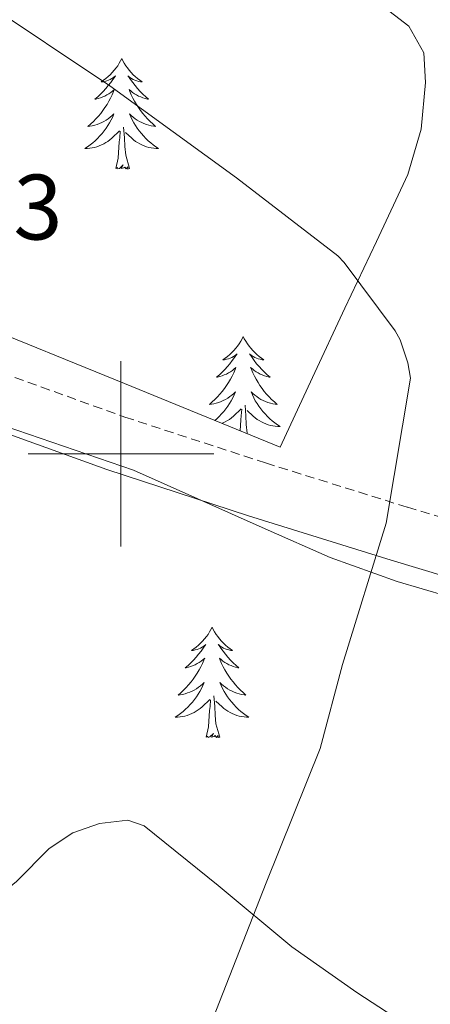
# Model space of a CAD drawing. Units: metres. Extents: x 579741 to 584231, y 4689167 to 4692190.
# Drawn here: x 582489 to 582533, y 4690941 to 4691047 of the extents above; entities that cross this region are included whole.
import ezdxf
from ezdxf.enums import TextEntityAlignment as Align

# ---------------------------------------------------------------- set-up
doc = ezdxf.new("R2010")
doc.units = ezdxf.units.M
doc.header["$MEASUREMENT"] = 0
doc.linetypes.add('TRAZOSX2', pattern=[1.5, 1, -0.5])
for name, color, linetype, lineweight in [('Level 21', 19, 'Continuous', 0), ('Level 35', 92, 'Continuous', 0), ('Level 36', 19, 'Continuous', 40), ('Level 41', 19, 'Continuous', 0), ('Level 5', 36, 'Continuous', 0), ('Level 63', 7, 'Continuous', 0)]:
    doc.layers.add(name, color=color, linetype=linetype, lineweight=lineweight)
doc.styles.add('Arial', font='ARIAL.TTF', dxfattribs={"height": 0.2})

msp = doc.modelspace()

# ---------------------------------------------------------------- linework, layer by layer
at = {"layer": 'Level 21', "color": 19, "linetype": 'TRAZOSX2', "lineweight": 0}
msp.add_polyline3d([(582359.21, 4691058.07, 402.82), (582365.13, 4691055.47, 402.76), (582372.27, 4691053.37, 402.63), (582379.79, 4691051.81, 402.44), (582389.41, 4691050.21, 402.11), (582399.24, 4691048.55, 401.74), (582406.69, 4691047.02, 401.45), (582414.13, 4691044.5, 401.16), (582429.27, 4691037.06, 400.87), (582443.93, 4691029.63, 400.52), (582457.77, 4691022.53, 399.77), (582471.49, 4691015.56, 398.98), (582485.74, 4691009.27, 398.16), (582500.44, 4691003.97, 397.32), (582515.61, 4690999.02, 396.13), (582530.9, 4690994.24, 395.02), (582542.78, 4690990.67, 394.56), (582554.66, 4690987.17, 394.12), (582564.28, 4690984.52, 393.7), (582573.88, 4690982.15, 393.29), (582583.1, 4690980.42, 392.9), (582592.38, 4690979.52, 392.52), (582603.27, 4690979.18, 391.9), (582614.22, 4690979.4, 391.05)], dxfattribs=at)
at = {"layer": 'Level 21', "color": 19, "linetype": 'Continuous', "lineweight": 0}
msp.add_polyline3d([(582467.99, 4691010.63, 399.04), (582468.93, 4691010.15, 398.98), (582483.51, 4691003.71, 398.16), (582498.49, 4690998.31, 397.32), (582513.78, 4690993.32, 396.13), (582529.15, 4690988.52, 395.02), (582541.07, 4690984.93, 394.56), (582553.02, 4690981.42, 394.12), (582562.77, 4690978.73, 393.7), (582572.61, 4690976.3, 393.29), (582582.26, 4690974.49, 392.9), (582592, 4690973.54, 392.52), (582603.23, 4690973.19, 391.9), (582614.46, 4690973.42, 391.05), (582631.67, 4690974.45, 389.28), (582648.89, 4690975.46, 387.59)], dxfattribs=at)
at = {"layer": 'Level 35', "color": 92, "linetype": 'Continuous', "lineweight": 0, "ltscale": 0.5}
for points in [[(582517.18, 4691000.74, 401.42), (582500.38, 4691007.59, 401.96), (582483.58, 4691014.44, 402.5), (582467.59, 4691021.16, 403.1), (582451.65, 4691028.01, 403.66), (582439.46, 4691033.47, 403.76), (582427.39, 4691039.34, 403.66), (582424.44, 4691041.16, 403.63), (582420.67, 4691044.77, 403.58), (582417.6, 4691049.19, 403.53), (582416.52, 4691052.8, 403.49), (582417.21, 4691056.36, 403.4), (582419.93, 4691061.32, 403.16), (582422.65, 4691066.28, 402.89), (582428.66, 4691077.57, 402.38), (582434.24, 4691089.13, 401.86), (582436.23, 4691096.88, 401.32), (582437.63, 4691104.81, 400.71)], [(582460.14, 4691103.82, 400.08), (582468.93, 4691093.99, 400.01), (582475.48, 4691085.26, 399.81), (582478.75, 4691080.89, 399.71), (582482.49, 4691076.9, 399.62), (582490.29, 4691070.99, 399.61), (582498.56, 4691065.77, 399.56), (582508.53, 4691059.5, 399.32), (582518.53, 4691053.29, 399.05), (582524.81, 4691050.21, 398.85), (582527.97, 4691048.54, 398.75), (582531.07, 4691046.18, 398.66), (582532.68, 4691043.29, 398.68), (582532.86, 4691040.1, 398.79), (582532.37, 4691035.06, 399.01), (582530.94, 4691030.18, 399.3), (582527.55, 4691022.94, 400.05), (582524.16, 4691015.72, 400.71), (582520.67, 4691008.23, 401.06), (582517.18, 4691000.74, 401.42)], [(582476.34, 4690983.79, 401.4), (582470.13, 4690988.05, 401.4), (582463.92, 4690992.3, 401.4), (582461.99, 4690994.12, 401.4), (582459.93, 4690997.68, 401.34), (582458.8, 4691001.39, 401.21), (582459.13, 4691004.2, 400.96), (582461.17, 4691006.96, 400.57), (582462.99, 4691008.15, 400.28), (582465.74, 4691008.7, 399.76), (582468.47, 4691008.3, 399.42), (582484.97, 4691003.86, 398.62), (582501.36, 4690998.26, 397.88), (582515.55, 4690991.92, 397.13), (582522.58, 4690988.82, 396.75), (582529.78, 4690986.22, 396.35), (582545.97, 4690981.46, 394.73)], [(582532.66, 4690937.14, 396.16), (582525.45, 4690941.84, 397.09), (582518.45, 4690946.8, 398.01), (582510.5, 4690953.41, 399.26), (582502.51, 4690959.86, 400.44), (582500.75, 4690960.45, 400.59), (582497.71, 4690960.09, 400.7), (582494.83, 4690959.09, 400.83), (582492.27, 4690957.39, 401.05), (582488.76, 4690953.83, 401.4), (582486.93, 4690952.37, 401.57), (582484.91, 4690951.6, 401.72), (582480.84, 4690951.36, 401.98), (582474.41, 4690952.13, 402.28), (582468.27, 4690954.22, 402.43), (582455.07, 4690960.59, 402.48), (582442.35, 4690967.79, 402.49), (582427.12, 4690977.82, 402.49), (582411.95, 4690987.95, 402.49)]]:
    msp.add_polyline3d(points, dxfattribs=at)
at = {"layer": 'Level 36', "color": 92, "linetype": 'Continuous', "lineweight": 0}
for points in [[(582500.09, 4691042.67, 0.01), (582499.98, 4691042.45, 0.01), (582499.83, 4691042.18, 0.01), (582499.66, 4691041.91, 0.01), (582499.48, 4691041.66, 0.01), (582499.28, 4691041.41, 0.01), (582499.08, 4691041.17, 0.01), (582498.86, 4691040.94, 0.01), (582498.63, 4691040.73, 0.01), (582498.39, 4691040.52, 0.01), (582498.14, 4691040.33, 0.01), (582497.88, 4691040.16, 0.01), (582498.08, 4691040.18, 0.01), (582498.28, 4691040.22, 0.01), (582498.48, 4691040.27, 0.01), (582498.67, 4691040.34, 0.01), (582498.86, 4691040.43, 0.01), (582499.04, 4691040.52, 0.01), (582499.22, 4691040.64, 0.01), (582499.42, 4691040.83, 0.01), (582499.38, 4691040.76, 0.01), (582499.15, 4691040.42, 0.01), (582498.91, 4691040.08, 0.01), (582498.65, 4691039.76, 0.01), (582498.38, 4691039.44, 0.01), (582498.1, 4691039.14, 0.01), (582497.81, 4691038.84, 0.01), (582497.51, 4691038.56, 0.01), (582497.2, 4691038.29, 0.01), (582497.32, 4691038.31, 0.01), (582497.57, 4691038.37, 0.01), (582497.81, 4691038.44, 0.01), (582498.04, 4691038.53, 0.01), (582498.27, 4691038.63, 0.01), (582498.5, 4691038.75, 0.01), (582498.71, 4691038.88, 0.01), (582498.92, 4691039.03, 0.01), (582499.12, 4691039.18, 0.01), (582499.31, 4691039.35, 0.01), (582499.22, 4691039.13, 0.01), (582499.06, 4691038.77, 0.01), (582498.89, 4691038.42, 0.01), (582498.71, 4691038.07, 0.01), (582498.51, 4691037.73, 0.01), (582498.29, 4691037.4, 0.01), (582498.07, 4691037.08, 0.01), (582497.83, 4691036.76, 0.01), (582497.58, 4691036.46, 0.01), (582497.31, 4691036.17, 0.01), (582497.04, 4691035.89, 0.01), (582496.75, 4691035.62, 0.01), (582496.45, 4691035.36, 0.01), (582496.65, 4691035.38, 0.01), (582496.92, 4691035.43, 0.01), (582497.18, 4691035.5, 0.01), (582497.44, 4691035.57, 0.01), (582497.69, 4691035.67, 0.01), (582497.94, 4691035.78, 0.01), (582498.18, 4691035.9, 0.01), (582498.42, 4691036.04, 0.01), (582498.64, 4691036.19, 0.01), (582498.86, 4691036.35, 0.01), (582499.06, 4691036.53, 0.01), (582499.26, 4691036.72, 0.01), (582499.12, 4691036.39, 0.01)], [(582500.09, 4691042.67, 0.01), (582500.21, 4691042.45, 0.01), (582500.36, 4691042.18, 0.01), (582500.53, 4691041.91, 0.01), (582500.71, 4691041.66, 0.01), (582500.9, 4691041.41, 0.01), (582501.11, 4691041.17, 0.01), (582501.33, 4691040.94, 0.01), (582501.56, 4691040.73, 0.01), (582501.8, 4691040.52, 0.01), (582502.05, 4691040.33, 0.01), (582502.31, 4691040.16, 0.01), (582502.11, 4691040.18, 0.01), (582501.91, 4691040.22, 0.01), (582501.71, 4691040.27, 0.01), (582501.51, 4691040.34, 0.01), (582501.33, 4691040.43, 0.01), (582501.15, 4691040.52, 0.01), (582500.97, 4691040.64, 0.01), (582500.77, 4691040.83, 0.01), (582500.81, 4691040.76, 0.01), (582501.04, 4691040.42, 0.01), (582501.28, 4691040.08, 0.01), (582501.54, 4691039.76, 0.01), (582501.8, 4691039.44, 0.01), (582502.08, 4691039.14, 0.01), (582502.38, 4691038.84, 0.01), (582502.68, 4691038.56, 0.01), (582502.99, 4691038.29, 0.01), (582502.87, 4691038.31, 0.01), (582502.62, 4691038.37, 0.01), (582502.38, 4691038.44, 0.01), (582502.14, 4691038.53, 0.01), (582501.91, 4691038.63, 0.01), (582501.69, 4691038.75, 0.01), (582501.47, 4691038.88, 0.01), (582501.27, 4691039.03, 0.01), (582501.07, 4691039.18, 0.01), (582500.88, 4691039.35, 0.01), (582500.97, 4691039.13, 0.01), (582501.13, 4691038.77, 0.01), (582501.3, 4691038.42, 0.01), (582501.48, 4691038.07, 0.01), (582501.68, 4691037.73, 0.01), (582501.89, 4691037.4, 0.01), (582502.12, 4691037.08, 0.01), (582502.36, 4691036.76, 0.01), (582502.61, 4691036.46, 0.01), (582502.88, 4691036.17, 0.01), (582503.15, 4691035.89, 0.01), (582503.44, 4691035.62, 0.01), (582503.73, 4691035.36, 0.01), (582503.54, 4691035.38, 0.01), (582503.27, 4691035.43, 0.01), (582503.01, 4691035.5, 0.01), (582502.75, 4691035.57, 0.01), (582502.49, 4691035.67, 0.01), (582502.25, 4691035.78, 0.01), (582502.01, 4691035.9, 0.01), (582501.77, 4691036.04, 0.01), (582501.55, 4691036.19, 0.01), (582501.33, 4691036.35, 0.01), (582501.13, 4691036.53, 0.01), (582500.93, 4691036.72, 0.01), (582501.07, 4691036.39, 0.01)], [(582499.12, 4691036.39, 0.01), (582498.96, 4691036.07, 0.01), (582498.79, 4691035.75, 0.01), (582498.61, 4691035.45, 0.01), (582498.41, 4691035.15, 0.01), (582498.2, 4691034.86, 0.01), (582497.98, 4691034.58, 0.01), (582497.75, 4691034.32, 0.01), (582497.5, 4691034.06, 0.01), (582497.24, 4691033.81, 0.01), (582496.97, 4691033.58, 0.01), (582496.69, 4691033.36, 0.01), (582496.4, 4691033.15, 0.01), (582496.11, 4691032.96, 0.01), (582496.38, 4691032.97, 0.01), (582496.64, 4691032.99, 0.01), (582496.9, 4691033.03, 0.01), (582497.16, 4691033.09, 0.01), (582497.42, 4691033.16, 0.01), (582497.67, 4691033.25, 0.01), (582497.91, 4691033.35, 0.01), (582498.15, 4691033.47, 0.01), (582498.38, 4691033.6, 0.01), (582498.6, 4691033.74, 0.01), (582498.81, 4691033.9, 0.01), (582499.02, 4691034.07, 0.01), (582499.87, 4691034.87, 0.01)], [(582501.07, 4691036.39, 0.01), (582501.23, 4691036.07, 0.01), (582501.39, 4691035.75, 0.01), (582501.58, 4691035.45, 0.01), (582501.77, 4691035.15, 0.01), (582501.99, 4691034.86, 0.01), (582502.21, 4691034.58, 0.01), (582502.44, 4691034.32, 0.01), (582502.69, 4691034.06, 0.01), (582502.95, 4691033.81, 0.01), (582503.22, 4691033.58, 0.01), (582503.49, 4691033.36, 0.01), (582503.78, 4691033.15, 0.01), (582504.07, 4691032.96, 0.01), (582503.81, 4691032.97, 0.01), (582503.55, 4691032.99, 0.01), (582503.28, 4691033.03, 0.01), (582503.03, 4691033.09, 0.01), (582502.77, 4691033.16, 0.01), (582502.52, 4691033.25, 0.01), (582502.28, 4691033.35, 0.01), (582502.04, 4691033.47, 0.01), (582501.81, 4691033.6, 0.01), (582501.59, 4691033.74, 0.01), (582501.37, 4691033.9, 0.01), (582501.17, 4691034.07, 0.01), (582500.51, 4691034.69, 0.01)], [(582499.47, 4691030.82, 0.01), (582499.72, 4691031.94, 0.01), (582499.83, 4691033.68, 0.01), (582499.88, 4691034.12, 0.01), (582499.94, 4691034.84, 0.01)], [(582500.95, 4691030.82, 0.01), (582500.52, 4691032.26, 0.01), (582500.43, 4691033.17, 0.01), (582500.38, 4691034.12, 0.01), (582500.28, 4691035.28, 0.01)], [(582500.95, 4691030.82, 0.01), (582500.77, 4691030.75, 0.01), (582500.75, 4691030.99, 0.01), (582500.56, 4691030.77, 0.01), (582500.44, 4691030.97, 0.01), (582500.32, 4691030.87, 0.01), (582500.05, 4691030.81, 0.01), (582500.25, 4691031.2, 0.01), (582499.86, 4691030.82, 0.01), (582499.67, 4691030.77, 0.01), (582499.63, 4691030.93, 0.01), (582499.47, 4691030.82, 0.01)], [(582513.2, 4691012.66, 0.01), (582513.09, 4691012.44, 0.01), (582512.94, 4691012.17, 0.01), (582512.77, 4691011.9, 0.01), (582512.59, 4691011.64, 0.01), (582512.39, 4691011.4, 0.01), (582512.19, 4691011.16, 0.01), (582511.97, 4691010.93, 0.01), (582511.74, 4691010.72, 0.01), (582511.5, 4691010.51, 0.01), (582511.25, 4691010.32, 0.01), (582510.99, 4691010.14, 0.01), (582511.18, 4691010.17, 0.01), (582511.39, 4691010.21, 0.01), (582511.59, 4691010.26, 0.01), (582511.78, 4691010.33, 0.01), (582511.97, 4691010.42, 0.01), (582512.15, 4691010.51, 0.01), (582512.33, 4691010.63, 0.01), (582512.53, 4691010.82, 0.01), (582512.49, 4691010.75, 0.01), (582512.26, 4691010.41, 0.01), (582512.02, 4691010.07, 0.01), (582511.76, 4691009.74, 0.01), (582511.49, 4691009.43, 0.01), (582511.21, 4691009.12, 0.01), (582510.92, 4691008.83, 0.01), (582510.62, 4691008.55, 0.01), (582510.3, 4691008.28, 0.01), (582510.43, 4691008.3, 0.01), (582510.67, 4691008.36, 0.01), (582510.92, 4691008.43, 0.01), (582511.15, 4691008.52, 0.01), (582511.38, 4691008.62, 0.01), (582511.61, 4691008.74, 0.01), (582511.82, 4691008.87, 0.01), (582512.03, 4691009.02, 0.01)], [(582513.2, 4691012.66, 0.01), (582513.31, 4691012.44, 0.01), (582513.47, 4691012.17, 0.01), (582513.64, 4691011.9, 0.01), (582513.82, 4691011.64, 0.01), (582514.01, 4691011.4, 0.01), (582514.22, 4691011.16, 0.01), (582514.44, 4691010.93, 0.01), (582514.67, 4691010.72, 0.01), (582514.91, 4691010.51, 0.01), (582515.16, 4691010.32, 0.01), (582515.42, 4691010.14, 0.01), (582515.22, 4691010.17, 0.01), (582515.02, 4691010.21, 0.01), (582514.82, 4691010.26, 0.01), (582514.62, 4691010.33, 0.01), (582514.43, 4691010.42, 0.01), (582514.25, 4691010.51, 0.01), (582514.08, 4691010.63, 0.01), (582513.87, 4691010.82, 0.01), (582513.91, 4691010.75, 0.01), (582514.15, 4691010.41, 0.01), (582514.39, 4691010.07, 0.01), (582514.64, 4691009.74, 0.01), (582514.91, 4691009.43, 0.01), (582515.19, 4691009.12, 0.01), (582515.48, 4691008.83, 0.01), (582515.79, 4691008.55, 0.01), (582516.1, 4691008.28, 0.01), (582515.98, 4691008.3, 0.01), (582515.73, 4691008.36, 0.01), (582515.49, 4691008.43, 0.01), (582515.25, 4691008.52, 0.01), (582515.02, 4691008.62, 0.01), (582514.8, 4691008.74, 0.01), (582514.58, 4691008.87, 0.01), (582514.37, 4691009.02, 0.01), (582514.18, 4691009.17, 0.01), (582513.99, 4691009.34, 0.01), (582514.08, 4691009.12, 0.01), (582514.23, 4691008.76, 0.01), (582514.41, 4691008.4, 0.01), (582514.59, 4691008.06, 0.01), (582514.79, 4691007.72, 0.01), (582515, 4691007.39, 0.01), (582515.23, 4691007.06, 0.01), (582515.47, 4691006.75, 0.01), (582515.72, 4691006.45, 0.01), (582515.98, 4691006.16, 0.01), (582516.26, 4691005.88, 0.01), (582516.55, 4691005.61, 0.01), (582516.84, 4691005.35, 0.01), (582516.65, 4691005.37, 0.01), (582516.38, 4691005.42, 0.01), (582516.12, 4691005.48, 0.01), (582515.86, 4691005.56, 0.01), (582515.6, 4691005.66, 0.01), (582515.35, 4691005.76, 0.01), (582515.11, 4691005.89, 0.01), (582514.88, 4691006.03, 0.01), (582514.65, 4691006.18, 0.01), (582514.44, 4691006.34, 0.01), (582514.23, 4691006.52, 0.01), (582514.04, 4691006.7, 0.01), (582514.18, 4691006.38, 0.01)], [(582512.03, 4691009.02, 0.01), (582512.23, 4691009.17, 0.01), (582512.41, 4691009.34, 0.01), (582512.33, 4691009.12, 0.01), (582512.17, 4691008.76, 0.01), (582512, 4691008.4, 0.01), (582511.81, 4691008.06, 0.01), (582511.61, 4691007.72, 0.01), (582511.4, 4691007.39, 0.01), (582511.17, 4691007.06, 0.01), (582510.93, 4691006.75, 0.01), (582510.68, 4691006.45, 0.01), (582510.42, 4691006.16, 0.01), (582510.15, 4691005.88, 0.01), (582509.86, 4691005.61, 0.01), (582509.56, 4691005.35, 0.01), (582509.76, 4691005.37, 0.01), (582510.02, 4691005.42, 0.01), (582510.29, 4691005.48, 0.01), (582510.55, 4691005.56, 0.01), (582510.8, 4691005.66, 0.01), (582511.05, 4691005.76, 0.01), (582511.29, 4691005.89, 0.01), (582511.52, 4691006.03, 0.01), (582511.75, 4691006.18, 0.01), (582511.97, 4691006.34, 0.01), (582512.17, 4691006.52, 0.01), (582512.37, 4691006.7, 0.01), (582512.23, 4691006.38, 0.01), (582512.07, 4691006.06, 0.01), (582511.9, 4691005.74, 0.01), (582511.72, 4691005.44, 0.01), (582511.52, 4691005.14, 0.01), (582511.31, 4691004.85, 0.01), (582511.09, 4691004.57, 0.01), (582510.85, 4691004.31, 0.01), (582510.61, 4691004.05, 0.01), (582510.35, 4691003.8, 0.01), (582510.13, 4691003.62, 0.01)], [(582514.18, 4691006.38, 0.01), (582514.33, 4691006.06, 0.01), (582514.5, 4691005.74, 0.01), (582514.69, 4691005.44, 0.01), (582514.88, 4691005.14, 0.01), (582515.09, 4691004.85, 0.01), (582515.32, 4691004.57, 0.01), (582515.55, 4691004.31, 0.01), (582515.8, 4691004.05, 0.01), (582516.05, 4691003.8, 0.01), (582516.32, 4691003.57, 0.01), (582516.6, 4691003.35, 0.01), (582516.89, 4691003.14, 0.01), (582517.18, 4691002.95, 0.01), (582516.92, 4691002.96, 0.01), (582516.65, 4691002.98, 0.01), (582516.39, 4691003.02, 0.01), (582516.13, 4691003.08, 0.01), (582515.88, 4691003.15, 0.01), (582515.63, 4691003.24, 0.01), (582515.38, 4691003.34, 0.01), (582515.15, 4691003.46, 0.01), (582514.92, 4691003.59, 0.01), (582514.69, 4691003.73, 0.01), (582514.48, 4691003.89, 0.01), (582514.28, 4691004.06, 0.01), (582513.62, 4691004.68, 0.01)], [(582513.64, 4691002.18, 0.01), (582513.62, 4691002.25, 0.01), (582513.53, 4691003.16, 0.01), (582513.49, 4691004.1, 0.01), (582513.39, 4691005.27, 0.01)], [(582510.92, 4691003.3, 0.01), (582511.02, 4691003.34, 0.01), (582511.26, 4691003.46, 0.01), (582511.49, 4691003.59, 0.01), (582511.71, 4691003.73, 0.01), (582511.92, 4691003.89, 0.01), (582512.13, 4691004.06, 0.01), (582512.97, 4691004.86, 0.01)], [(582512.87, 4691002.5, 0.01), (582512.94, 4691003.67, 0.01), (582512.99, 4691004.1, 0.01), (582513.05, 4691004.83, 0.01)], [(582509.83, 4690981.28, 0.01), (582509.72, 4690981.06, 0.01), (582509.57, 4690980.79, 0.01), (582509.4, 4690980.52, 0.01), (582509.22, 4690980.27, 0.01), (582509.02, 4690980.02, 0.01), (582508.81, 4690979.78, 0.01), (582508.6, 4690979.56, 0.01), (582508.37, 4690979.34, 0.01), (582508.13, 4690979.14, 0.01), (582507.87, 4690978.94, 0.01), (582507.61, 4690978.77, 0.01), (582507.81, 4690978.79, 0.01), (582508.02, 4690978.83, 0.01), (582508.22, 4690978.88, 0.01), (582508.41, 4690978.95, 0.01), (582508.6, 4690979.04, 0.01), (582508.78, 4690979.14, 0.01), (582508.95, 4690979.25, 0.01), (582509.16, 4690979.44, 0.01), (582509.12, 4690979.37, 0.01), (582508.89, 4690979.03, 0.01), (582508.65, 4690978.69, 0.01), (582508.39, 4690978.37, 0.01), (582508.12, 4690978.05, 0.01), (582507.84, 4690977.75, 0.01), (582507.55, 4690977.45, 0.01), (582507.25, 4690977.17, 0.01), (582506.93, 4690976.9, 0.01), (582507.06, 4690976.92, 0.01), (582507.3, 4690976.98, 0.01), (582507.55, 4690977.05, 0.01), (582507.78, 4690977.14, 0.01), (582508.01, 4690977.24, 0.01), (582508.24, 4690977.36, 0.01), (582508.45, 4690977.49, 0.01), (582508.66, 4690977.64, 0.01), (582508.86, 4690977.79, 0.01), (582509.04, 4690977.96, 0.01), (582508.95, 4690977.74, 0.01), (582508.8, 4690977.38, 0.01), (582508.63, 4690977.03, 0.01), (582508.44, 4690976.68, 0.01), (582508.24, 4690976.34, 0.01), (582508.03, 4690976.01, 0.01), (582507.8, 4690975.69, 0.01), (582507.57, 4690975.38, 0.01), (582507.31, 4690975.07, 0.01), (582507.05, 4690974.78, 0.01), (582506.77, 4690974.5, 0.01), (582506.49, 4690974.23, 0.01), (582506.19, 4690973.97, 0.01), (582506.39, 4690974, 0.01), (582506.65, 4690974.04, 0.01), (582506.92, 4690974.11, 0.01), (582507.18, 4690974.19, 0.01), (582507.43, 4690974.28, 0.01), (582507.68, 4690974.39, 0.01), (582507.92, 4690974.51, 0.01), (582508.15, 4690974.65, 0.01), (582508.38, 4690974.8, 0.01), (582508.59, 4690974.96, 0.01), (582508.8, 4690975.14, 0.01), (582509, 4690975.33, 0.01), (582508.85, 4690975, 0.01)], [(582509.83, 4690981.28, 0.01), (582509.94, 4690981.06, 0.01), (582510.1, 4690980.79, 0.01), (582510.27, 4690980.52, 0.01), (582510.45, 4690980.27, 0.01), (582510.64, 4690980.02, 0.01), (582510.85, 4690979.78, 0.01), (582511.07, 4690979.56, 0.01), (582511.3, 4690979.34, 0.01), (582511.54, 4690979.14, 0.01), (582511.79, 4690978.94, 0.01), (582512.05, 4690978.77, 0.01), (582511.85, 4690978.79, 0.01), (582511.65, 4690978.83, 0.01), (582511.45, 4690978.88, 0.01), (582511.25, 4690978.95, 0.01), (582511.06, 4690979.04, 0.01), (582510.88, 4690979.14, 0.01), (582510.71, 4690979.25, 0.01), (582510.5, 4690979.44, 0.01), (582510.55, 4690979.37, 0.01), (582510.77, 4690979.03, 0.01), (582511.02, 4690978.69, 0.01), (582511.27, 4690978.37, 0.01), (582511.54, 4690978.05, 0.01), (582511.82, 4690977.75, 0.01), (582512.11, 4690977.45, 0.01), (582512.42, 4690977.17, 0.01), (582512.73, 4690976.9, 0.01), (582512.61, 4690976.92, 0.01), (582512.36, 4690976.98, 0.01), (582512.12, 4690977.05, 0.01), (582511.88, 4690977.14, 0.01), (582511.65, 4690977.24, 0.01), (582511.43, 4690977.36, 0.01), (582511.21, 4690977.49, 0.01), (582511.01, 4690977.64, 0.01), (582510.81, 4690977.79, 0.01), (582510.62, 4690977.96, 0.01), (582510.71, 4690977.74, 0.01), (582510.87, 4690977.38, 0.01), (582511.04, 4690977.03, 0.01), (582511.22, 4690976.68, 0.01), (582511.42, 4690976.34, 0.01), (582511.63, 4690976.01, 0.01), (582511.86, 4690975.69, 0.01), (582512.1, 4690975.38, 0.01), (582512.35, 4690975.07, 0.01), (582512.61, 4690974.78, 0.01), (582512.89, 4690974.5, 0.01), (582513.18, 4690974.23, 0.01), (582513.47, 4690973.97, 0.01), (582513.28, 4690974, 0.01), (582513.01, 4690974.04, 0.01), (582512.75, 4690974.11, 0.01), (582512.49, 4690974.18, 0.01), (582512.23, 4690974.28, 0.01), (582511.99, 4690974.39, 0.01), (582511.74, 4690974.51, 0.01), (582511.51, 4690974.65, 0.01), (582511.29, 4690974.8, 0.01), (582511.07, 4690974.96, 0.01), (582510.86, 4690975.14, 0.01), (582510.67, 4690975.33, 0.01), (582510.81, 4690975, 0.01)], [(582508.85, 4690975, 0.01), (582508.7, 4690974.68, 0.01), (582508.53, 4690974.36, 0.01), (582508.35, 4690974.06, 0.01), (582508.15, 4690973.76, 0.01), (582507.94, 4690973.48, 0.01), (582507.72, 4690973.2, 0.01), (582507.48, 4690972.93, 0.01), (582507.24, 4690972.67, 0.01), (582506.98, 4690972.43, 0.01), (582506.71, 4690972.19, 0.01), (582506.43, 4690971.97, 0.01), (582506.14, 4690971.76, 0.01), (582505.85, 4690971.57, 0.01), (582506.12, 4690971.58, 0.01), (582506.38, 4690971.6, 0.01), (582506.64, 4690971.64, 0.01), (582506.9, 4690971.7, 0.01), (582507.16, 4690971.77, 0.01), (582507.41, 4690971.86, 0.01), (582507.65, 4690971.96, 0.01), (582507.89, 4690972.08, 0.01), (582508.12, 4690972.21, 0.01), (582508.34, 4690972.36, 0.01), (582508.55, 4690972.51, 0.01), (582508.76, 4690972.68, 0.01), (582509.6, 4690973.48, 0.01)], [(582510.81, 4690975, 0.01), (582510.96, 4690974.68, 0.01), (582511.13, 4690974.36, 0.01), (582511.32, 4690974.06, 0.01), (582511.51, 4690973.76, 0.01), (582511.72, 4690973.47, 0.01), (582511.95, 4690973.2, 0.01), (582512.18, 4690972.93, 0.01), (582512.43, 4690972.67, 0.01), (582512.69, 4690972.42, 0.01), (582512.95, 4690972.19, 0.01), (582513.23, 4690971.97, 0.01), (582513.52, 4690971.76, 0.01), (582513.81, 4690971.57, 0.01), (582513.55, 4690971.58, 0.01), (582513.28, 4690971.6, 0.01), (582513.02, 4690971.64, 0.01), (582512.76, 4690971.7, 0.01), (582512.51, 4690971.77, 0.01), (582512.26, 4690971.86, 0.01), (582512.01, 4690971.96, 0.01), (582511.78, 4690972.08, 0.01), (582511.55, 4690972.21, 0.01), (582511.32, 4690972.36, 0.01), (582511.11, 4690972.51, 0.01), (582510.91, 4690972.68, 0.01), (582510.25, 4690973.3, 0.01)], [(582509.21, 4690969.43, 0.01), (582509.46, 4690970.55, 0.01), (582509.57, 4690972.29, 0.01), (582509.62, 4690972.73, 0.01), (582509.68, 4690973.45, 0.01)], [(582510.68, 4690969.43, 0.01), (582510.25, 4690970.87, 0.01), (582510.16, 4690971.78, 0.01), (582510.12, 4690972.73, 0.01), (582510.01, 4690973.89, 0.01)], [(582510.68, 4690969.43, 0.01), (582510.51, 4690969.37, 0.01), (582510.49, 4690969.6, 0.01), (582510.3, 4690969.38, 0.01), (582510.18, 4690969.59, 0.01), (582510.06, 4690969.48, 0.01), (582509.79, 4690969.42, 0.01), (582509.98, 4690969.82, 0.01), (582509.6, 4690969.44, 0.01), (582509.41, 4690969.38, 0.01), (582509.37, 4690969.54, 0.01), (582509.21, 4690969.43, 0.01)]]:
    msp.add_polyline3d(points, dxfattribs=at)
at = {"layer": 'Level 5', "color": 36, "linetype": 'Continuous', "lineweight": 0}
msp.add_polyline3d([(582509.93, 4690939.01, 395.01), (582515.66, 4690953.7, 395.01), (582521.49, 4690968.19, 395.01), (582523.89, 4690977.25, 395.01), (582528.62, 4690992.54, 395.01), (582531.22, 4691008.19, 395.01), (582530.96, 4691009.82, 395.01), (582530.13, 4691012.32, 395.01), (582529.58, 4691013.28, 395.01), (582524.08, 4691020.67, 395.01), (582523.38, 4691021.38, 395.01), (582512.46, 4691029.82, 395.01), (582498.8, 4691039.74, 395.01), (582485.01, 4691048.96, 395.01), (582471.38, 4691057.25, 395.01), (582458.83, 4691066.53, 395.01), (582456.95, 4691068.51, 395.01), (582445.75, 4691080.86, 395.01), (582436.15, 4691092.42, 395.01), (582435.38, 4691093.63, 395.01), (582428.34, 4691107.62, 395.01)], dxfattribs=at)
at = {"layer": 'Level 63', "linetype": 'Continuous', "lineweight": 0}
for points in [[(582500.01, 4690990.01, 0.01), (582500.01, 4691010.01, 0.01)], [(582490.01, 4691000.01, 0.01), (582510.01, 4691000.01, 0.01)]]:
    msp.add_polyline3d(points, dxfattribs=at)

# ---------------------------------------------------------------- texts
at = {"layer": 'Level 41', "color": 19, "linetype": 'Continuous', "lineweight": 0, "style": 'Arial'}
msp.add_text('398.53', height=7, dxfattribs=at).set_placement((582464.56, 4691020.96, 398.54), align=Align.BOTTOM_LEFT)

doc.saveas('drawing.dxf')
